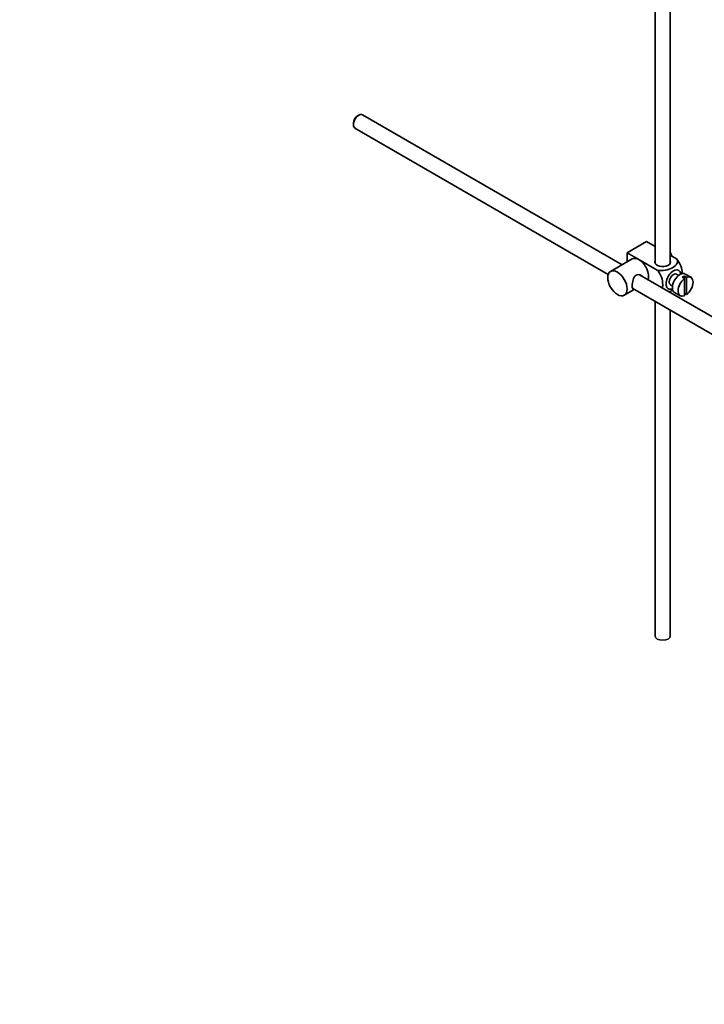
# Model space of a CAD drawing. Units: millimetres. Extents: x 0 to 1489, y 0 to 2030.
# Drawn here: x 1065 to 1290, y 0 to 323 of the extents above; entities that cross this region are included whole.
import ezdxf
from ezdxf import colors
from ezdxf.entities.mleader import LeaderData, LeaderLine
from ezdxf.math import Vec2, Vec3

# ---------------------------------------------------------------- set-up
doc = ezdxf.new("R2010")
doc.units = ezdxf.units.MM
doc.layers.add('DV6_Défaut', color=7, linetype='Continuous')
doc.layers.add('Défaut', color=7, linetype='Continuous')

# ---------------------------------------------------------------- blocks, each defined once
blk = doc.blocks.new('_DOT')
at = {"color": 0}
blk.add_line((0, 0), (-1, 0), dxfattribs=at)
at = {"color": 0, "const_width": 0.333}
blk.add_lwpolyline([(-0.1665, 0, 1), (0.1665, 0, 1)], format="xyb", close=True, dxfattribs=at)
blk = doc.blocks.new('SE5')
at = {"layer": 'DV6_Défaut', "color": 7, "linetype": 'Continuous', "lineweight": 35}
for p, q in [((1278.46, 242.77), (1278.46, 355.15)), ((1273.46, 352.26), (1273.46, 242.77)), ((1176.33, 291.31), (1175.91, 291.07)), ((1262.65, 242.32), (1177.58, 291.44)), ((1174.56, 288.74), (1174.56, 288.25)), ((1175.08, 287.11), (1258.1, 239.17)), ((1264.29, 246.24), (1270.66, 249.92)), ((1270.66, 249.92), (1273.46, 248.3)), ((1264.29, 246.24), (1268.18, 244)), ((1264.29, 243.27), (1264.29, 246.24)), ((1278.46, 245.41), (1280.46, 244.26)), ((1265.93, 244.22), (1258.86, 240.14)), ((1268.18, 244), (1274.1, 240.58)), ((1367.74, 181.65), (1268.39, 239.01)), ((1281.18, 238.8), (1280.5, 239.2)), ((1285.21, 238.21), (1283.37, 239.27)), ((1278.5, 235.73), (1279.18, 235.34)), ((1282.4, 238.21), (1283.1, 237.8)), ((1283.81, 238.21), (1283.1, 238.62)), ((1283.1, 238.62), (1283.1, 237.8)), ((1283.1, 237.8), (1283.1, 232.15)), ((1283.81, 232.55), (1283.81, 238.21)), ((1263.36, 232.34), (1266.65, 234.24)), ((1266.12, 234.55), (1365.26, 177.31)), ((1278.46, 233.19), (1278.46, 233.7)), ((1279.87, 233.21), (1281.71, 232.15)), ((1283.1, 232.96), (1283.81, 232.55)), ((1273.46, 230.31), (1273.46, 120.71)), ((1278.46, 120.71), (1278.46, 227.42))]:
    blk.add_line(p, q, dxfattribs=at)
for centre, major_axis, start_param, end_param in [((1176.33, 289.27), (1.25, 2.17), 0, 3.141593), ((1175.91, 289.52), (-0.95, -1.65), 3.926991, 5.497787), ((1276.74, 245.26), (1.75, -3.03), 1.196915, 1.586568), ((1268.18, 240.32), (2.25, -3.9), 2.356194, 3.141593), ((1268.18, 240.32), (-2.25, 3.9), 3.595517, 5.497787), ((1275.96, 243.18), (-2.6, 0), 6.004938, 6.283185), ((1275.96, 243.18), (-2.6, 0), 0, 3.419839), ((1279.5, 237.47), (-1.75, -3.03), 2.490455, 6.283185), ((1279.5, 237.47), (-1, -1.73), 3.141593, 6.283185), ((1281.62, 236.24), (-1.75, -3.03), 3.141593, 6.283185), ((1283.46, 235.18), (1.75, 3.03), 0.928746, 3.783643), ((1282.75, 235.59), (1.75, 3.03), 0.642051, 0.928746), ((1283.46, 235.18), (-1.75, -3.03), 0.928746, 3.783643), ((1279.5, 237.47), (-1.75, -3.03), 0, 0.651137), ((1275.96, 120.71), (2.5, 0), 3.141593, 6.283185)]:
    blk.add_ellipse(centre, major_axis=major_axis, ratio=0.57735, start_param=start_param, end_param=end_param, dxfattribs=at)
blk.add_ellipse((1261.11, 236.24), major_axis=(-2.25, 3.9), ratio=0.57735, dxfattribs=at)
for points, knots in [([(1280.46, 244.26), (1280.88, 243.77), (1280.9, 243.19), (1280.34, 242.17), (1279.81, 241.71), (1278.48, 240.95), (1277.7, 240.65), (1275.93, 240.33), (1274.93, 240.35), (1274.1, 240.58)], [0, 0, 0, 0, 0.25, 0.25, 0.5, 0.5, 0.75, 0.75, 1, 1, 1, 1]), ([(1282.33, 239.31), (1282.34, 239.38), (1282.34, 239.45), (1282.33, 240.27), (1282.21, 241.11), (1281.59, 242.8), (1281.08, 243.66), (1280.46, 244.26)], [0, 0, 0, 0, 0.041735, 0.041735, 0.520868, 0.520868, 1, 1, 1, 1]), ([(1269.27, 238.51), (1269.15, 238.65), (1269.01, 238.76), (1268.38, 239.13), (1267.75, 239.19), (1266.75, 238.62), (1266.44, 238.03), (1266.07, 236.7), (1265.99, 235.96), (1265.99, 235.38)], [0, 0, 0, 0, 0.098583, 0.098583, 0.399055, 0.399055, 0.699528, 0.699528, 1, 1, 1, 1]), ([(1274.1, 240.58), (1274.73, 239.97), (1275.24, 239.11), (1275.85, 237.41), (1275.97, 236.58), (1275.97, 235.41), (1275.94, 235.03), (1275.85, 234.68)], [0, 0, 0, 0, 0.394829, 0.394829, 0.789658, 0.789658, 1, 1, 1, 1]), ([(1265.99, 235.38), (1265.99, 234.81), (1266.07, 234.46), (1266.31, 234.32), (1266.37, 234.31), (1266.45, 234.32)], [0, 0, 0, 0, 0.769799, 0.769799, 1, 1, 1, 1]), ([(1277.99, 233.45), (1278.42, 233.6), (1278.81, 233.79), (1279.2, 234.02), (1279.24, 234.04), (1279.27, 234.06)], [0, 0, 0, 0, 0.908317, 0.908317, 1, 1, 1, 1])]:
    blk.add_open_spline(points, degree=3, knots=knots, dxfattribs=at)

msp = doc.modelspace()

# ---------------------------------------------------------------- block references
at = {"layer": 'Défaut'}
msp.add_blockref('SE5', (0, 0), dxfattribs=at)

# ---------------------------------------------------------------- leaders
at = {"layer": 'Défaut', "color": 7, "linetype": 'Continuous', "lineweight": 18}
ml = msp.add_multileader_mtext('Standard', dxfattribs=at)
ml.set_content('{\\pxsm0.9;\\fSolid Edge ISO|b1||i0||c0|p34;\\W1.;15/06/2017\\P}', color=256)
ml.set_leader_properties()
ml.set_arrow_properties(name='DOT')
ml.build(insert=Vec2(0, 0))
ml.multileader.update_dxf_attribs({"leader_type": 0, "dogleg_length": 0, "arrow_head_size": 12})
ctx = ml.context
ctx.base_point, ctx.char_height, ctx.arrow_head_size, ctx.landing_gap_size = Vec3(1190.92, 2022.77), 12, 12, 4.2
notes = []
notes.append((ctx, [(0, (0, 0, 0), (0, 0), (1, 0), 1, [])]))
ctx.mtext.insert = Vec3(1192.92, 2028.89)
for ctx, leaders in notes:
    for number, flags, end, landing, length, lines in leaders:
        leader = LeaderData()
        leader.index, (leader.has_last_leader_line, leader.has_dogleg_vector, leader.attachment_direction) = number, flags
        leader.last_leader_point, leader.dogleg_vector, leader.dogleg_length = Vec3(end), Vec3(landing), length
        for number, points, colour, breaks in lines:
            line = LeaderLine()
            line.index, line.vertices, line.color, line.breaks = number, Vec3.list(points), colors.encode_raw_color(colour), breaks
            leader.lines.append(line)
        ctx.leaders.append(leader)

doc.saveas('drawing.dxf')
